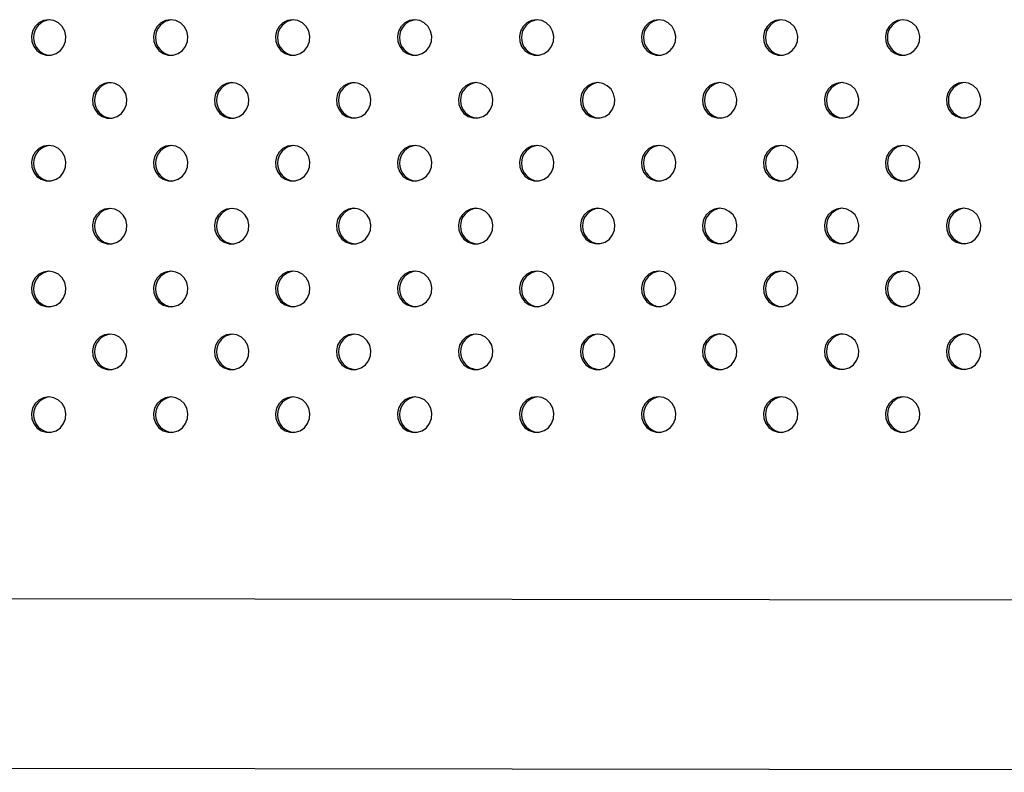
# Model space of a CAD drawing. Units: millimetres. Extents: x 6 to 206, y 47 to 256.
# Drawn here: x 90 to 94, y 153 to 156 of the extents above; entities that cross this region are included whole.
import ezdxf

# ---------------------------------------------------------------- set-up
doc = ezdxf.new("R2010")
doc.units = ezdxf.units.MM

msp = doc.modelspace()

# ---------------------------------------------------------------- linework, layer by layer
at = {"color": 7, "linetype": 'Continuous', "lineweight": 25}
for p, q in [((104.0213, 153.282), (74.1631, 153.3198)), ((73.7234, 152.5584), (104.0203, 152.52))]:
    msp.add_line(p, q, dxfattribs=at)
at = {"color": 7, "linetype": 'Continuous', "lineweight": 25, "flags": 128}
for points in [[(89.974, 155.9063), (89.9512, 155.9027), (89.9303, 155.8924), (89.9134, 155.8761), (89.9018, 155.8555), (89.8966, 155.8322), (89.8984, 155.8085), (89.9068, 155.7863), (89.9212, 155.7676), (89.9404, 155.7542), (89.9625, 155.7472), (89.9856, 155.7472), (90.0077, 155.7542), (90.0268, 155.7676), (90.0413, 155.7863), (90.0497, 155.8085), (90.0514, 155.8322), (90.0463, 155.8555), (90.0347, 155.8761), (90.0178, 155.8924), (89.9969, 155.9027), (89.974, 155.9063)], [(90.5229, 155.9064), (90.5, 155.9028), (90.4792, 155.8925), (90.4622, 155.8762), (90.4507, 155.8556), (90.4455, 155.8323), (90.4472, 155.8085), (90.4557, 155.7864), (90.4701, 155.7677), (90.4892, 155.7543), (90.5114, 155.7472), (90.5345, 155.7472), (90.5566, 155.7543), (90.5757, 155.7677), (90.5901, 155.7864), (90.5986, 155.8085), (90.6003, 155.8323), (90.5952, 155.8556), (90.5836, 155.8762), (90.5666, 155.8925), (90.5458, 155.9028), (90.5229, 155.9064)], [(91.0718, 155.9064), (91.0489, 155.9029), (91.0281, 155.8925), (91.0111, 155.8763), (90.9995, 155.8557), (90.9944, 155.8324), (90.9961, 155.8086), (91.0046, 155.7864), (91.019, 155.7678), (91.0381, 155.7544), (91.0602, 155.7473), (91.0834, 155.7473), (91.1055, 155.7544), (91.1246, 155.7678), (91.139, 155.7864), (91.1475, 155.8086), (91.1492, 155.8324), (91.1441, 155.8557), (91.1325, 155.8763), (91.1155, 155.8925), (91.0947, 155.9029), (91.0718, 155.9064)], [(91.6207, 155.9065), (91.5978, 155.903), (91.577, 155.8926), (91.56, 155.8764), (91.5484, 155.8558), (91.5433, 155.8325), (91.545, 155.8087), (91.5535, 155.7865), (91.5679, 155.7679), (91.587, 155.7545), (91.6091, 155.7474), (91.6323, 155.7474), (91.6544, 155.7545), (91.6735, 155.7679), (91.6879, 155.7865), (91.6964, 155.8087), (91.6981, 155.8325), (91.6929, 155.8558), (91.6814, 155.8764), (91.6644, 155.8926), (91.6436, 155.903), (91.6207, 155.9065)], [(92.1696, 155.9066), (92.1467, 155.9031), (92.1258, 155.8927), (92.1089, 155.8765), (92.0973, 155.8558), (92.0922, 155.8326), (92.0939, 155.8088), (92.1023, 155.7866), (92.1168, 155.768), (92.1359, 155.7545), (92.158, 155.7475), (92.1811, 155.7475), (92.2032, 155.7545), (92.2224, 155.768), (92.2368, 155.7866), (92.2452, 155.8088), (92.247, 155.8326), (92.2418, 155.8558), (92.2303, 155.8765), (92.2133, 155.8927), (92.1924, 155.9031), (92.1696, 155.9066)], [(92.7185, 155.9067), (92.6956, 155.9032), (92.6747, 155.8928), (92.6578, 155.8766), (92.6462, 155.8559), (92.641, 155.8327), (92.6428, 155.8089), (92.6512, 155.7867), (92.6657, 155.7681), (92.6848, 155.7546), (92.7069, 155.7476), (92.73, 155.7476), (92.7521, 155.7546), (92.7712, 155.7681), (92.7857, 155.7867), (92.7941, 155.8089), (92.7959, 155.8327), (92.7907, 155.8559), (92.7791, 155.8766), (92.7622, 155.8928), (92.7413, 155.9032), (92.7185, 155.9067)], [(93.2673, 155.9068), (93.2445, 155.9032), (93.2236, 155.8929), (93.2066, 155.8767), (93.1951, 155.856), (93.1899, 155.8328), (93.1917, 155.809), (93.2001, 155.7868), (93.2145, 155.7681), (93.2337, 155.7547), (93.2558, 155.7477), (93.2789, 155.7477), (93.301, 155.7547), (93.3201, 155.7681), (93.3346, 155.7868), (93.343, 155.809), (93.3447, 155.8328), (93.3396, 155.856), (93.328, 155.8767), (93.3111, 155.8929), (93.2902, 155.9032), (93.2673, 155.9068)], [(93.8162, 155.9069), (93.7933, 155.9033), (93.7725, 155.893), (93.7555, 155.8768), (93.744, 155.8561), (93.7388, 155.8329), (93.7405, 155.8091), (93.749, 155.7869), (93.7634, 155.7682), (93.7825, 155.7548), (93.8046, 155.7478), (93.8278, 155.7478), (93.8499, 155.7548), (93.869, 155.7682), (93.8834, 155.7869), (93.8919, 155.8091), (93.8936, 155.8329), (93.8885, 155.8561), (93.8769, 155.8768), (93.8599, 155.893), (93.8391, 155.9033), (93.8162, 155.9069)], [(90.2485, 155.6235), (90.2256, 155.6199), (90.2048, 155.6096), (90.1878, 155.5933), (90.1763, 155.5727), (90.1711, 155.5494), (90.1728, 155.5257), (90.1813, 155.5035), (90.1957, 155.4848), (90.2148, 155.4714), (90.237, 155.4644), (90.2601, 155.4644), (90.2822, 155.4714), (90.3013, 155.4848), (90.3157, 155.5035), (90.3242, 155.5257), (90.3259, 155.5494), (90.3208, 155.5727), (90.3092, 155.5933), (90.2923, 155.6096), (90.2714, 155.6199), (90.2485, 155.6235)], [(90.7974, 155.6236), (90.7745, 155.62), (90.7537, 155.6097), (90.7367, 155.5934), (90.7251, 155.5728), (90.72, 155.5495), (90.7217, 155.5258), (90.7302, 155.5036), (90.7446, 155.4849), (90.7637, 155.4715), (90.7858, 155.4644), (90.809, 155.4644), (90.8311, 155.4715), (90.8502, 155.4849), (90.8646, 155.5036), (90.8731, 155.5258), (90.8748, 155.5495), (90.8697, 155.5728), (90.8581, 155.5934), (90.8411, 155.6097), (90.8203, 155.62), (90.7974, 155.6236)], [(91.3463, 155.6236), (91.3234, 155.6201), (91.3026, 155.6097), (91.2856, 155.5935), (91.274, 155.5729), (91.2689, 155.5496), (91.2706, 155.5258), (91.2791, 155.5036), (91.2935, 155.485), (91.3126, 155.4716), (91.3347, 155.4645), (91.3579, 155.4645), (91.38, 155.4716), (91.3991, 155.485), (91.4135, 155.5036), (91.422, 155.5258), (91.4237, 155.5496), (91.4185, 155.5729), (91.407, 155.5935), (91.39, 155.6097), (91.3692, 155.6201), (91.3463, 155.6236)], [(91.8952, 155.6237), (91.8723, 155.6202), (91.8514, 155.6098), (91.8345, 155.5936), (91.8229, 155.573), (91.8178, 155.5497), (91.8195, 155.5259), (91.8279, 155.5037), (91.8424, 155.4851), (91.8615, 155.4717), (91.8836, 155.4646), (91.9067, 155.4646), (91.9289, 155.4717), (91.948, 155.4851), (91.9624, 155.5037), (91.9708, 155.5259), (91.9726, 155.5497), (91.9674, 155.573), (91.9559, 155.5936), (91.9389, 155.6098), (91.9181, 155.6202), (91.8952, 155.6237)], [(92.4441, 155.6238), (92.4212, 155.6203), (92.4003, 155.6099), (92.3834, 155.5937), (92.3718, 155.573), (92.3666, 155.5498), (92.3684, 155.526), (92.3768, 155.5038), (92.3913, 155.4852), (92.4104, 155.4717), (92.4325, 155.4647), (92.4556, 155.4647), (92.4777, 155.4717), (92.4969, 155.4852), (92.5113, 155.5038), (92.5197, 155.526), (92.5215, 155.5498), (92.5163, 155.573), (92.5047, 155.5937), (92.4878, 155.6099), (92.4669, 155.6203), (92.4441, 155.6238)], [(92.9929, 155.6239), (92.9701, 155.6204), (92.9492, 155.61), (92.9322, 155.5938), (92.9207, 155.5731), (92.9155, 155.5499), (92.9173, 155.5261), (92.9257, 155.5039), (92.9401, 155.4853), (92.9593, 155.4718), (92.9814, 155.4648), (93.0045, 155.4648), (93.0266, 155.4718), (93.0457, 155.4853), (93.0602, 155.5039), (93.0686, 155.5261), (93.0703, 155.5499), (93.0652, 155.5731), (93.0536, 155.5938), (93.0367, 155.61), (93.0158, 155.6204), (92.9929, 155.6239)], [(93.5418, 155.624), (93.5189, 155.6204), (93.4981, 155.6101), (93.4811, 155.5939), (93.4696, 155.5732), (93.4644, 155.55), (93.4661, 155.5262), (93.4746, 155.504), (93.489, 155.4854), (93.5081, 155.4719), (93.5302, 155.4649), (93.5534, 155.4649), (93.5755, 155.4719), (93.5946, 155.4854), (93.609, 155.504), (93.6175, 155.5262), (93.6192, 155.55), (93.6141, 155.5732), (93.6025, 155.5939), (93.5855, 155.6101), (93.5647, 155.6204), (93.5418, 155.624)], [(94.0907, 155.6241), (94.0678, 155.6205), (94.047, 155.6102), (94.03, 155.594), (94.0184, 155.5733), (94.0133, 155.5501), (94.015, 155.5263), (94.0235, 155.5041), (94.0379, 155.4854), (94.057, 155.472), (94.0791, 155.465), (94.1023, 155.465), (94.1244, 155.472), (94.1435, 155.4854), (94.1579, 155.5041), (94.1664, 155.5263), (94.1681, 155.5501), (94.163, 155.5733), (94.1514, 155.594), (94.1344, 155.6102), (94.1136, 155.6205), (94.0907, 155.6241)], [(89.9741, 155.3406), (89.9512, 155.337), (89.9304, 155.3267), (89.9134, 155.3105), (89.9019, 155.2898), (89.8967, 155.2666), (89.8984, 155.2428), (89.9069, 155.2206), (89.9213, 155.2019), (89.9404, 155.1885), (89.9626, 155.1815), (89.9857, 155.1815), (90.0078, 155.1885), (90.0269, 155.2019), (90.0414, 155.2206), (90.0498, 155.2428), (90.0515, 155.2666), (90.0464, 155.2898), (90.0348, 155.3105), (90.0179, 155.3267), (89.997, 155.337), (89.9741, 155.3406)], [(90.523, 155.3407), (90.5001, 155.3371), (90.4793, 155.3268), (90.4623, 155.3105), (90.4508, 155.2899), (90.4456, 155.2666), (90.4473, 155.2429), (90.4558, 155.2207), (90.4702, 155.202), (90.4893, 155.1886), (90.5114, 155.1816), (90.5346, 155.1816), (90.5567, 155.1886), (90.5758, 155.202), (90.5902, 155.2207), (90.5987, 155.2429), (90.6004, 155.2666), (90.5953, 155.2899), (90.5837, 155.3105), (90.5667, 155.3268), (90.5459, 155.3371), (90.523, 155.3407)], [(91.0719, 155.3408), (91.049, 155.3372), (91.0282, 155.3269), (91.0112, 155.3106), (90.9996, 155.29), (90.9945, 155.2667), (90.9962, 155.243), (91.0047, 155.2208), (91.0191, 155.2021), (91.0382, 155.1887), (91.0603, 155.1816), (91.0835, 155.1816), (91.1056, 155.1887), (91.1247, 155.2021), (91.1391, 155.2208), (91.1476, 155.243), (91.1493, 155.2667), (91.1441, 155.29), (91.1326, 155.3106), (91.1156, 155.3269), (91.0948, 155.3372), (91.0719, 155.3408)], [(91.6208, 155.3408), (91.5979, 155.3373), (91.577, 155.3269), (91.5601, 155.3107), (91.5485, 155.2901), (91.5434, 155.2668), (91.5451, 155.243), (91.5535, 155.2208), (91.568, 155.2022), (91.5871, 155.1888), (91.6092, 155.1817), (91.6323, 155.1817), (91.6545, 155.1888), (91.6736, 155.2022), (91.688, 155.2208), (91.6965, 155.243), (91.6982, 155.2668), (91.693, 155.2901), (91.6815, 155.3107), (91.6645, 155.3269), (91.6437, 155.3373), (91.6208, 155.3408)], [(92.1697, 155.3409), (92.1468, 155.3374), (92.1259, 155.327), (92.109, 155.3108), (92.0974, 155.2902), (92.0922, 155.2669), (92.094, 155.2431), (92.1024, 155.2209), (92.1169, 155.2023), (92.136, 155.1889), (92.1581, 155.1818), (92.1812, 155.1818), (92.2033, 155.1889), (92.2225, 155.2023), (92.2369, 155.2209), (92.2453, 155.2431), (92.2471, 155.2669), (92.2419, 155.2902), (92.2303, 155.3108), (92.2134, 155.327), (92.1925, 155.3374), (92.1697, 155.3409)], [(92.7185, 155.341), (92.6957, 155.3375), (92.6748, 155.3271), (92.6578, 155.3109), (92.6463, 155.2902), (92.6411, 155.267), (92.6429, 155.2432), (92.6513, 155.221), (92.6657, 155.2024), (92.6849, 155.1889), (92.707, 155.1819), (92.7301, 155.1819), (92.7522, 155.1889), (92.7713, 155.2024), (92.7858, 155.221), (92.7942, 155.2432), (92.7959, 155.267), (92.7908, 155.2902), (92.7792, 155.3109), (92.7623, 155.3271), (92.7414, 155.3375), (92.7185, 155.341)], [(93.2674, 155.3411), (93.2445, 155.3376), (93.2237, 155.3272), (93.2067, 155.311), (93.1952, 155.2903), (93.19, 155.2671), (93.1917, 155.2433), (93.2002, 155.2211), (93.2146, 155.2025), (93.2337, 155.189), (93.2558, 155.182), (93.279, 155.182), (93.3011, 155.189), (93.3202, 155.2025), (93.3346, 155.2211), (93.3431, 155.2433), (93.3448, 155.2671), (93.3397, 155.2903), (93.3281, 155.311), (93.3111, 155.3272), (93.2903, 155.3376), (93.2674, 155.3411)], [(93.8163, 155.3412), (93.7934, 155.3376), (93.7726, 155.3273), (93.7556, 155.3111), (93.744, 155.2904), (93.7389, 155.2672), (93.7406, 155.2434), (93.7491, 155.2212), (93.7635, 155.2026), (93.7826, 155.1891), (93.8047, 155.1821), (93.8279, 155.1821), (93.85, 155.1891), (93.8691, 155.2026), (93.8835, 155.2212), (93.892, 155.2434), (93.8937, 155.2672), (93.8886, 155.2904), (93.877, 155.3111), (93.86, 155.3273), (93.8392, 155.3376), (93.8163, 155.3412)], [(90.2486, 155.0578), (90.2257, 155.0542), (90.2049, 155.0439), (90.1879, 155.0277), (90.1764, 155.007), (90.1712, 154.9838), (90.1729, 154.96), (90.1814, 154.9378), (90.1958, 154.9191), (90.2149, 154.9057), (90.237, 154.8987), (90.2602, 154.8987), (90.2823, 154.9057), (90.3014, 154.9191), (90.3158, 154.9378), (90.3243, 154.96), (90.326, 154.9838), (90.3209, 155.007), (90.3093, 155.0277), (90.2923, 155.0439), (90.2715, 155.0542), (90.2486, 155.0578)], [(90.7975, 155.0579), (90.7746, 155.0543), (90.7538, 155.044), (90.7368, 155.0277), (90.7252, 155.0071), (90.7201, 154.9838), (90.7218, 154.9601), (90.7303, 154.9379), (90.7447, 154.9192), (90.7638, 154.9058), (90.7859, 154.8988), (90.8091, 154.8988), (90.8312, 154.9058), (90.8503, 154.9192), (90.8647, 154.9379), (90.8732, 154.9601), (90.8749, 154.9838), (90.8698, 155.0071), (90.8582, 155.0277), (90.8412, 155.044), (90.8204, 155.0543), (90.7975, 155.0579)], [(91.3464, 155.058), (91.3235, 155.0544), (91.3026, 155.0441), (91.2857, 155.0278), (91.2741, 155.0072), (91.269, 154.9839), (91.2707, 154.9602), (91.2792, 154.938), (91.2936, 154.9193), (91.3127, 154.9059), (91.3348, 154.8988), (91.3579, 154.8988), (91.3801, 154.9059), (91.3992, 154.9193), (91.4136, 154.938), (91.4221, 154.9602), (91.4238, 154.9839), (91.4186, 155.0072), (91.4071, 155.0278), (91.3901, 155.0441), (91.3693, 155.0544), (91.3464, 155.058)], [(91.8953, 155.058), (91.8724, 155.0545), (91.8515, 155.0441), (91.8346, 155.0279), (91.823, 155.0073), (91.8179, 154.984), (91.8196, 154.9602), (91.828, 154.938), (91.8425, 154.9194), (91.8616, 154.906), (91.8837, 154.8989), (91.9068, 154.8989), (91.9289, 154.906), (91.9481, 154.9194), (91.9625, 154.938), (91.9709, 154.9602), (91.9727, 154.984), (91.9675, 155.0073), (91.9559, 155.0279), (91.939, 155.0441), (91.9181, 155.0545), (91.8953, 155.058)], [(92.4441, 155.0581), (92.4213, 155.0546), (92.4004, 155.0442), (92.3835, 155.028), (92.3719, 155.0074), (92.3667, 154.9841), (92.3685, 154.9603), (92.3769, 154.9381), (92.3913, 154.9195), (92.4105, 154.9061), (92.4326, 154.899), (92.4557, 154.899), (92.4778, 154.9061), (92.4969, 154.9195), (92.5114, 154.9381), (92.5198, 154.9603), (92.5215, 154.9841), (92.5164, 155.0074), (92.5048, 155.028), (92.4879, 155.0442), (92.467, 155.0546), (92.4441, 155.0581)], [(92.993, 155.0582), (92.9701, 155.0547), (92.9493, 155.0443), (92.9323, 155.0281), (92.9208, 155.0074), (92.9156, 154.9842), (92.9173, 154.9604), (92.9258, 154.9382), (92.9402, 154.9196), (92.9593, 154.9061), (92.9815, 154.8991), (93.0046, 154.8991), (93.0267, 154.9061), (93.0458, 154.9196), (93.0602, 154.9382), (93.0687, 154.9604), (93.0704, 154.9842), (93.0653, 155.0074), (93.0537, 155.0281), (93.0367, 155.0443), (93.0159, 155.0547), (92.993, 155.0582)], [(93.5419, 155.0583), (93.519, 155.0548), (93.4982, 155.0444), (93.4812, 155.0282), (93.4696, 155.0075), (93.4645, 154.9843), (93.4662, 154.9605), (93.4747, 154.9383), (93.4891, 154.9197), (93.5082, 154.9062), (93.5303, 154.8992), (93.5535, 154.8992), (93.5756, 154.9062), (93.5947, 154.9197), (93.6091, 154.9383), (93.6176, 154.9605), (93.6193, 154.9843), (93.6142, 155.0075), (93.6026, 155.0282), (93.5856, 155.0444), (93.5648, 155.0548), (93.5419, 155.0583)], [(94.0908, 155.0584), (94.0679, 155.0548), (94.0471, 155.0445), (94.0301, 155.0283), (94.0185, 155.0076), (94.0134, 154.9844), (94.0151, 154.9606), (94.0236, 154.9384), (94.038, 154.9198), (94.0571, 154.9063), (94.0792, 154.8993), (94.1024, 154.8993), (94.1245, 154.9063), (94.1436, 154.9198), (94.158, 154.9384), (94.1665, 154.9606), (94.1682, 154.9844), (94.163, 155.0076), (94.1515, 155.0283), (94.1345, 155.0445), (94.1137, 155.0548), (94.0908, 155.0584)], [(89.9742, 154.7749), (89.9513, 154.7713), (89.9305, 154.761), (89.9135, 154.7448), (89.902, 154.7241), (89.8968, 154.7009), (89.8985, 154.6771), (89.907, 154.6549), (89.9214, 154.6362), (89.9405, 154.6228), (89.9626, 154.6158), (89.9858, 154.6158), (90.0079, 154.6228), (90.027, 154.6362), (90.0414, 154.6549), (90.0499, 154.6771), (90.0516, 154.7009), (90.0465, 154.7241), (90.0349, 154.7448), (90.0179, 154.761), (89.9971, 154.7713), (89.9742, 154.7749)], [(90.5231, 154.775), (90.5002, 154.7714), (90.4794, 154.7611), (90.4624, 154.7449), (90.4508, 154.7242), (90.4457, 154.701), (90.4474, 154.6772), (90.4559, 154.655), (90.4703, 154.6363), (90.4894, 154.6229), (90.5115, 154.6159), (90.5347, 154.6159), (90.5568, 154.6229), (90.5759, 154.6363), (90.5903, 154.655), (90.5988, 154.6772), (90.6005, 154.701), (90.5954, 154.7242), (90.5838, 154.7449), (90.5668, 154.7611), (90.546, 154.7714), (90.5231, 154.775)], [(91.072, 154.7751), (91.0491, 154.7715), (91.0282, 154.7612), (91.0113, 154.7449), (90.9997, 154.7243), (90.9946, 154.701), (90.9963, 154.6773), (91.0048, 154.6551), (91.0192, 154.6364), (91.0383, 154.623), (91.0604, 154.616), (91.0835, 154.616), (91.1057, 154.623), (91.1248, 154.6364), (91.1392, 154.6551), (91.1477, 154.6773), (91.1494, 154.701), (91.1442, 154.7243), (91.1327, 154.7449), (91.1157, 154.7612), (91.0949, 154.7715), (91.072, 154.7751)], [(91.6209, 154.7752), (91.598, 154.7716), (91.5771, 154.7613), (91.5602, 154.745), (91.5486, 154.7244), (91.5435, 154.7011), (91.5452, 154.6774), (91.5536, 154.6552), (91.5681, 154.6365), (91.5872, 154.6231), (91.6093, 154.6161), (91.6324, 154.6161), (91.6545, 154.6231), (91.6737, 154.6365), (91.6881, 154.6552), (91.6965, 154.6774), (91.6983, 154.7011), (91.6931, 154.7244), (91.6815, 154.745), (91.6646, 154.7613), (91.6437, 154.7716), (91.6209, 154.7752)], [(92.1697, 154.7752), (92.1469, 154.7717), (92.126, 154.7613), (92.1091, 154.7451), (92.0975, 154.7245), (92.0923, 154.7012), (92.0941, 154.6774), (92.1025, 154.6552), (92.1169, 154.6366), (92.1361, 154.6232), (92.1582, 154.6161), (92.1813, 154.6161), (92.2034, 154.6232), (92.2225, 154.6366), (92.237, 154.6552), (92.2454, 154.6774), (92.2471, 154.7012), (92.242, 154.7245), (92.2304, 154.7451), (92.2135, 154.7613), (92.1926, 154.7717), (92.1697, 154.7752)], [(92.7186, 154.7753), (92.6957, 154.7718), (92.6749, 154.7614), (92.6579, 154.7452), (92.6464, 154.7246), (92.6412, 154.7013), (92.6429, 154.6775), (92.6514, 154.6553), (92.6658, 154.6367), (92.6849, 154.6233), (92.7071, 154.6162), (92.7302, 154.6162), (92.7523, 154.6233), (92.7714, 154.6367), (92.7858, 154.6553), (92.7943, 154.6775), (92.796, 154.7013), (92.7909, 154.7246), (92.7793, 154.7452), (92.7623, 154.7614), (92.7415, 154.7718), (92.7186, 154.7753)], [(93.2675, 154.7754), (93.2446, 154.7719), (93.2238, 154.7615), (93.2068, 154.7453), (93.1952, 154.7247), (93.1901, 154.7014), (93.1918, 154.6776), (93.2003, 154.6554), (93.2147, 154.6368), (93.2338, 154.6233), (93.2559, 154.6163), (93.2791, 154.6163), (93.3012, 154.6233), (93.3203, 154.6368), (93.3347, 154.6554), (93.3432, 154.6776), (93.3449, 154.7014), (93.3398, 154.7247), (93.3282, 154.7453), (93.3112, 154.7615), (93.2904, 154.7719), (93.2675, 154.7754)], [(93.8164, 154.7755), (93.7935, 154.772), (93.7727, 154.7616), (93.7557, 154.7454), (93.7441, 154.7247), (93.739, 154.7015), (93.7407, 154.6777), (93.7492, 154.6555), (93.7636, 154.6369), (93.7827, 154.6234), (93.8048, 154.6164), (93.828, 154.6164), (93.8501, 154.6234), (93.8692, 154.6369), (93.8836, 154.6555), (93.8921, 154.6777), (93.8938, 154.7015), (93.8886, 154.7247), (93.8771, 154.7454), (93.8601, 154.7616), (93.8393, 154.772), (93.8164, 154.7755)], [(90.2487, 154.4921), (90.2258, 154.4885), (90.205, 154.4782), (90.188, 154.462), (90.1764, 154.4413), (90.1713, 154.4181), (90.173, 154.3943), (90.1815, 154.3721), (90.1959, 154.3534), (90.215, 154.34), (90.2371, 154.333), (90.2603, 154.333), (90.2824, 154.34), (90.3015, 154.3534), (90.3159, 154.3721), (90.3244, 154.3943), (90.3261, 154.4181), (90.321, 154.4413), (90.3094, 154.462), (90.2924, 154.4782), (90.2716, 154.4885), (90.2487, 154.4921)], [(90.7976, 154.4922), (90.7747, 154.4886), (90.7539, 154.4783), (90.7369, 154.4621), (90.7253, 154.4414), (90.7202, 154.4182), (90.7219, 154.3944), (90.7304, 154.3722), (90.7448, 154.3535), (90.7639, 154.3401), (90.786, 154.3331), (90.8091, 154.3331), (90.8313, 154.3401), (90.8504, 154.3535), (90.8648, 154.3722), (90.8733, 154.3944), (90.875, 154.4182), (90.8698, 154.4414), (90.8583, 154.4621), (90.8413, 154.4783), (90.8205, 154.4886), (90.7976, 154.4922)], [(91.3465, 154.4923), (91.3236, 154.4887), (91.3027, 154.4784), (91.2858, 154.4621), (91.2742, 154.4415), (91.2691, 154.4182), (91.2708, 154.3945), (91.2792, 154.3723), (91.2937, 154.3536), (91.3128, 154.3402), (91.3349, 154.3332), (91.358, 154.3332), (91.3801, 154.3402), (91.3993, 154.3536), (91.4137, 154.3723), (91.4221, 154.3945), (91.4239, 154.4182), (91.4187, 154.4415), (91.4071, 154.4621), (91.3902, 154.4784), (91.3693, 154.4887), (91.3465, 154.4923)], [(91.8953, 154.4924), (91.8725, 154.4888), (91.8516, 154.4785), (91.8347, 154.4622), (91.8231, 154.4416), (91.8179, 154.4183), (91.8197, 154.3946), (91.8281, 154.3724), (91.8425, 154.3537), (91.8617, 154.3403), (91.8838, 154.3333), (91.9069, 154.3333), (91.929, 154.3403), (91.9481, 154.3537), (91.9626, 154.3724), (91.971, 154.3946), (91.9727, 154.4183), (91.9676, 154.4416), (91.956, 154.4622), (91.9391, 154.4785), (91.9182, 154.4888), (91.8953, 154.4924)], [(92.4442, 154.4924), (92.4213, 154.4889), (92.4005, 154.4785), (92.3835, 154.4623), (92.372, 154.4417), (92.3668, 154.4184), (92.3685, 154.3946), (92.377, 154.3724), (92.3914, 154.3538), (92.4105, 154.3404), (92.4327, 154.3333), (92.4558, 154.3333), (92.4779, 154.3404), (92.497, 154.3538), (92.5114, 154.3724), (92.5199, 154.3946), (92.5216, 154.4184), (92.5165, 154.4417), (92.5049, 154.4623), (92.488, 154.4785), (92.4671, 154.4889), (92.4442, 154.4924)], [(92.9931, 154.4925), (92.9702, 154.489), (92.9494, 154.4786), (92.9324, 154.4624), (92.9208, 154.4418), (92.9157, 154.4185), (92.9174, 154.3947), (92.9259, 154.3725), (92.9403, 154.3539), (92.9594, 154.3405), (92.9815, 154.3334), (93.0047, 154.3334), (93.0268, 154.3405), (93.0459, 154.3539), (93.0603, 154.3725), (93.0688, 154.3947), (93.0705, 154.4185), (93.0654, 154.4418), (93.0538, 154.4624), (93.0368, 154.4786), (93.016, 154.489), (92.9931, 154.4925)], [(93.542, 154.4926), (93.5191, 154.4891), (93.4983, 154.4787), (93.4813, 154.4625), (93.4697, 154.4419), (93.4646, 154.4186), (93.4663, 154.3948), (93.4748, 154.3726), (93.4892, 154.354), (93.5083, 154.3405), (93.5304, 154.3335), (93.5536, 154.3335), (93.5757, 154.3405), (93.5948, 154.354), (93.6092, 154.3726), (93.6177, 154.3948), (93.6194, 154.4186), (93.6142, 154.4419), (93.6027, 154.4625), (93.5857, 154.4787), (93.5649, 154.4891), (93.542, 154.4926)], [(94.0909, 154.4927), (94.068, 154.4892), (94.0471, 154.4788), (94.0302, 154.4626), (94.0186, 154.4419), (94.0135, 154.4187), (94.0152, 154.3949), (94.0236, 154.3727), (94.0381, 154.3541), (94.0572, 154.3406), (94.0793, 154.3336), (94.1024, 154.3336), (94.1246, 154.3406), (94.1437, 154.3541), (94.1581, 154.3727), (94.1665, 154.3949), (94.1683, 154.4187), (94.1631, 154.4419), (94.1516, 154.4626), (94.1346, 154.4788), (94.1138, 154.4892), (94.0909, 154.4927)], [(89.9743, 154.2092), (89.9514, 154.2057), (89.9306, 154.1953), (89.9136, 154.1791), (89.902, 154.1584), (89.8969, 154.1352), (89.8986, 154.1114), (89.9071, 154.0892), (89.9215, 154.0706), (89.9406, 154.0571), (89.9627, 154.0501), (89.9859, 154.0501), (90.008, 154.0571), (90.0271, 154.0706), (90.0415, 154.0892), (90.05, 154.1114), (90.0517, 154.1352), (90.0466, 154.1584), (90.035, 154.1791), (90.018, 154.1953), (89.9972, 154.2057), (89.9743, 154.2092)], [(90.5232, 154.2093), (90.5003, 154.2057), (90.4795, 154.1954), (90.4625, 154.1792), (90.4509, 154.1585), (90.4458, 154.1353), (90.4475, 154.1115), (90.456, 154.0893), (90.4704, 154.0707), (90.4895, 154.0572), (90.5116, 154.0502), (90.5347, 154.0502), (90.5569, 154.0572), (90.576, 154.0707), (90.5904, 154.0893), (90.5989, 154.1115), (90.6006, 154.1353), (90.5954, 154.1585), (90.5839, 154.1792), (90.5669, 154.1954), (90.5461, 154.2057), (90.5232, 154.2093)], [(91.0721, 154.2094), (91.0492, 154.2058), (91.0283, 154.1955), (91.0114, 154.1793), (90.9998, 154.1586), (90.9947, 154.1354), (90.9964, 154.1116), (91.0048, 154.0894), (91.0193, 154.0707), (91.0384, 154.0573), (91.0605, 154.0503), (91.0836, 154.0503), (91.1057, 154.0573), (91.1249, 154.0707), (91.1393, 154.0894), (91.1477, 154.1116), (91.1495, 154.1354), (91.1443, 154.1586), (91.1328, 154.1793), (91.1158, 154.1955), (91.0949, 154.2058), (91.0721, 154.2094)], [(91.6209, 154.2095), (91.5981, 154.2059), (91.5772, 154.1956), (91.5603, 154.1794), (91.5487, 154.1587), (91.5435, 154.1355), (91.5453, 154.1117), (91.5537, 154.0895), (91.5681, 154.0708), (91.5873, 154.0574), (91.6094, 154.0504), (91.6325, 154.0504), (91.6546, 154.0574), (91.6737, 154.0708), (91.6882, 154.0895), (91.6966, 154.1117), (91.6984, 154.1355), (91.6932, 154.1587), (91.6816, 154.1794), (91.6647, 154.1956), (91.6438, 154.2059), (91.6209, 154.2095)], [(92.1698, 154.2096), (92.1469, 154.206), (92.1261, 154.1957), (92.1091, 154.1794), (92.0976, 154.1588), (92.0924, 154.1355), (92.0941, 154.1118), (92.1026, 154.0896), (92.117, 154.0709), (92.1361, 154.0575), (92.1583, 154.0505), (92.1814, 154.0505), (92.2035, 154.0575), (92.2226, 154.0709), (92.2371, 154.0896), (92.2455, 154.1118), (92.2472, 154.1355), (92.2421, 154.1588), (92.2305, 154.1794), (92.2136, 154.1957), (92.1927, 154.206), (92.1698, 154.2096)], [(92.7187, 154.2096), (92.6958, 154.2061), (92.675, 154.1957), (92.658, 154.1795), (92.6465, 154.1589), (92.6413, 154.1356), (92.643, 154.1118), (92.6515, 154.0896), (92.6659, 154.071), (92.685, 154.0576), (92.7071, 154.0505), (92.7303, 154.0505), (92.7524, 154.0576), (92.7715, 154.071), (92.7859, 154.0896), (92.7944, 154.1118), (92.7961, 154.1356), (92.791, 154.1589), (92.7794, 154.1795), (92.7624, 154.1957), (92.7416, 154.2061), (92.7187, 154.2096)], [(93.2676, 154.2097), (93.2447, 154.2062), (93.2239, 154.1958), (93.2069, 154.1796), (93.1953, 154.159), (93.1902, 154.1357), (93.1919, 154.1119), (93.2004, 154.0897), (93.2148, 154.0711), (93.2339, 154.0577), (93.256, 154.0506), (93.2792, 154.0506), (93.3013, 154.0577), (93.3204, 154.0711), (93.3348, 154.0897), (93.3433, 154.1119), (93.345, 154.1357), (93.3398, 154.159), (93.3283, 154.1796), (93.3113, 154.1958), (93.2905, 154.2062), (93.2676, 154.2097)], [(93.8165, 154.2098), (93.7936, 154.2063), (93.7727, 154.1959), (93.7558, 154.1797), (93.7442, 154.1591), (93.7391, 154.1358), (93.7408, 154.112), (93.7492, 154.0898), (93.7637, 154.0712), (93.7828, 154.0577), (93.8049, 154.0507), (93.828, 154.0507), (93.8502, 154.0577), (93.8693, 154.0712), (93.8837, 154.0898), (93.8922, 154.112), (93.8939, 154.1358), (93.8887, 154.1591), (93.8772, 154.1797), (93.8602, 154.1959), (93.8394, 154.2063), (93.8165, 154.2098)]]:
    msp.add_lwpolyline(points, dxfattribs=at)
at = {"color": 7, "linetype": 'Continuous', "lineweight": 25}
for centre in [(89.9856, 155.8263), (90.5345, 155.8264), (91.0834, 155.8264), (91.6323, 155.8265), (92.1812, 155.8266), (92.73, 155.8267), (93.2789, 155.8268), (93.8278, 155.8269), (90.2601, 155.5435), (90.809, 155.5436), (91.3579, 155.5436), (91.9068, 155.5437), (92.4556, 155.5438), (93.0045, 155.5439), (93.5534, 155.544), (94.1023, 155.5441), (89.9857, 155.2606), (90.5346, 155.2607), (91.0835, 155.2608), (91.6324, 155.2608), (92.1812, 155.2609), (92.7301, 155.261), (93.279, 155.2611), (93.8279, 155.2612), (90.2602, 154.9778), (90.8091, 154.9779), (91.358, 154.978), (91.9068, 154.978), (92.4557, 154.9781), (93.0046, 154.9782), (93.5535, 154.9783), (94.1024, 154.9784), (89.9858, 154.6949), (90.5347, 154.695), (91.0836, 154.6951), (91.6324, 154.6952), (92.1813, 154.6952), (92.7302, 154.6953), (93.2791, 154.6954), (93.828, 154.6955), (90.2603, 154.4121), (90.8092, 154.4122), (91.358, 154.4123), (91.9069, 154.4124), (92.4558, 154.4124), (93.0047, 154.4125), (93.5536, 154.4126), (94.1025, 154.4127), (89.9859, 154.1292), (90.5348, 154.1293), (91.0837, 154.1294), (91.6325, 154.1295), (92.1814, 154.1296), (92.7303, 154.1296), (93.2792, 154.1297), (93.8281, 154.1298)]:
    msp.add_arc(centre, 0.0801, 94.8327, 265.1673, dxfattribs=at)

doc.saveas('drawing.dxf')
